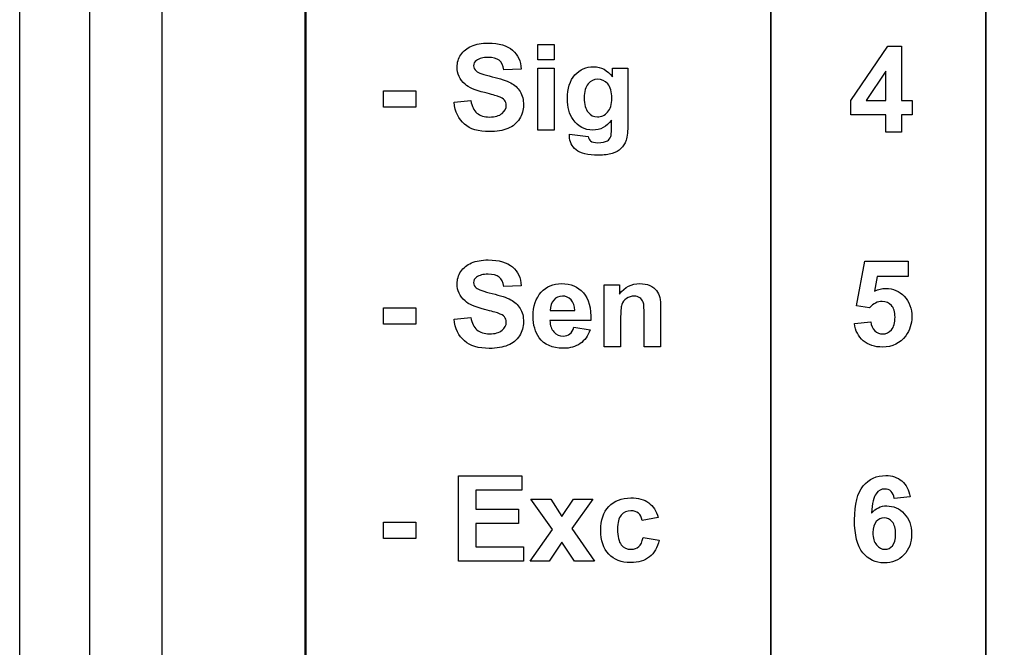
# Model space of a CAD drawing. Extents: x 0 to 51, y 0 to 33.
# Drawn here: x 30.7 to 31.4, y 21.9 to 22.3 of the extents above; entities that cross this region are included whole.
import ezdxf

# ---------------------------------------------------------------- set-up
doc = ezdxf.new("R2010")
doc.units = 0
doc.header["$LTSCALE"] = 0.25
doc.header["$MEASUREMENT"] = 0
for name, color, linetype in [('0530-0754-01-0', 11, 'CONTINUOUS'), ('0_DOOR', 9, 'CONTINUOUS'), ('0_LABEL_DOOR_2FC', 9, 'CONTINUOUS')]:
    doc.layers.add(name, color=color, linetype=linetype)

msp = doc.modelspace()

# ---------------------------------------------------------------- linework, layer by layer
at = {"layer": '0530-0754-01-0', "lineweight": 35}
for points in [[(30.89687, 19.83435), (30.89687, 19.83435), (30.89687, 23.08435), (30.89687, 23.08435)], [(31.37187, 23.00141), (31.37187, 23.00141), (31.37187, 19.91728), (31.37187, 19.91728)], [(30.89737, 21.45935), (30.89737, 21.45935), (30.89737, 22.82489), (30.89737, 22.82489)], [(31.22187, 22.82489), (31.22187, 22.82489), (31.22187, 20.0938), (31.22187, 20.0938)], [(31.37187, 22.75372), (31.37187, 22.75372), (31.37187, 21.53052), (31.37187, 21.53052)]]:
    msp.add_open_spline(points, degree=3, dxfattribs=at)
at = {"layer": '0530-0754-01-0'}
for points, knots in [([(31.01297, 22.3148), (31.01622, 22.31618), (31.02012, 22.31687), (31.0247, 22.31687), (31.0247, 22.31687), (31.0322, 22.31687), (31.03783, 22.31523), (31.04162, 22.31196)], [0.4, 0.4, 0.4, 0.4, 0.43333333, 0.43333333, 0.43333333, 0.43333333, 0.46666667, 0.46666667, 0.46666667, 0.46666667]), ([(31.00844, 22.28823), (31.00477, 22.29151), (31.00294, 22.29551), (31.00294, 22.30023), (31.00294, 22.30023), (31.00294, 22.30328), (31.0038, 22.30611), (31.00552, 22.30876)], [0.3, 0.3, 0.3, 0.3, 0.33333333, 0.33333333, 0.33333333, 0.33333333, 0.36666667, 0.36666667, 0.36666667, 0.36666667]), ([(31.01637, 22.30475), (31.01509, 22.30383), (31.01445, 22.30259), (31.01445, 22.30105), (31.01445, 22.30105), (31.01445, 22.29964), (31.01505, 22.29843), (31.01625, 22.29743)], [0.63333333, 0.63333333, 0.63333333, 0.63333333, 0.66666667, 0.66666667, 0.66666667, 0.66666667, 0.7, 0.7, 0.7, 0.7]), ([(31.03222, 22.30489), (31.03052, 22.30623), (31.02798, 22.3069), (31.02459, 22.3069), (31.02459, 22.3069), (31.02109, 22.3069), (31.01834, 22.30619), (31.01637, 22.30475)], [0.56666667, 0.56666667, 0.56666667, 0.56666667, 0.6, 0.6, 0.6, 0.6, 0.63333333, 0.63333333, 0.63333333, 0.63333333]), ([(31.08516, 22.29467), (31.08865, 22.29848), (31.09298, 22.3004), (31.09816, 22.3004), (31.09816, 22.3004), (31.1035, 22.3004), (31.10791, 22.29805), (31.11138, 22.29336)], [0.47826087, 0.47826087, 0.47826087, 0.47826087, 0.52173913, 0.52173913, 0.52173913, 0.52173913, 0.56521739, 0.56521739, 0.56521739, 0.56521739]), ([(31.08391, 22.26357), (31.08126, 22.26746), (31.07993, 22.27228), (31.07993, 22.27805), (31.07993, 22.27805), (31.07993, 22.2853), (31.08167, 22.29083), (31.08516, 22.29467)], [0.39130435, 0.39130435, 0.39130435, 0.39130435, 0.43478261, 0.43478261, 0.43478261, 0.43478261, 0.47826087, 0.47826087, 0.47826087, 0.47826087]), ([(31.10808, 22.28839), (31.10625, 22.29057), (31.10391, 22.29165), (31.10109, 22.29165), (31.10109, 22.29165), (31.09834, 22.29165), (31.09609, 22.29058), (31.09432, 22.28846)], [0.625, 0.625, 0.625, 0.625, 0.75, 0.75, 0.75, 0.75, 0.875, 0.875, 0.875, 0.875]), ([(31.10797, 22.26872), (31.10988, 22.2709), (31.11086, 22.27413), (31.11086, 22.27843), (31.11086, 22.27843), (31.11086, 22.2829), (31.10993, 22.28622), (31.10808, 22.28839)], [0.375, 0.375, 0.375, 0.375, 0.5, 0.5, 0.5, 0.5, 0.625, 0.625, 0.625, 0.625]), ([(31.04691, 22.28308), (31.0485, 22.28051), (31.04929, 22.27734), (31.04929, 22.27358), (31.04929, 22.27358), (31.04929, 22.27016), (31.04834, 22.26696), (31.04644, 22.26398)], [0.8, 0.8, 0.8, 0.8, 0.83333333, 0.83333333, 0.83333333, 0.83333333, 0.86666667, 0.86666667, 0.86666667, 0.86666667]), ([(31.03429, 22.26779), (31.03626, 22.26943), (31.03725, 22.27134), (31.03725, 22.27354), (31.03725, 22.27354), (31.03725, 22.27496), (31.03683, 22.27615), (31.036, 22.27713)], [0.13333333, 0.13333333, 0.13333333, 0.13333333, 0.16666667, 0.16666667, 0.16666667, 0.16666667, 0.2, 0.2, 0.2, 0.2]), ([(31.0168, 22.26808), (31.01895, 22.26625), (31.02186, 22.26532), (31.02552, 22.26532), (31.02552, 22.26532), (31.0294, 22.26532), (31.03233, 22.26613), (31.03429, 22.26779)], [0.06666667, 0.06666667, 0.06666667, 0.06666667, 0.1, 0.1, 0.1, 0.1, 0.13333333, 0.13333333, 0.13333333, 0.13333333]), ([(31.09432, 22.26863), (31.09609, 22.26651), (31.09827, 22.26544), (31.10088, 22.26544), (31.10088, 22.26544), (31.10367, 22.26544), (31.10604, 22.26654), (31.10797, 22.26872)], [0.125, 0.125, 0.125, 0.125, 0.25, 0.25, 0.25, 0.25, 0.375, 0.375, 0.375, 0.375]), ([(31.11065, 22.26321), (31.10723, 22.25854), (31.10291, 22.25621), (31.0977, 22.25621), (31.0977, 22.25621), (31.0919, 22.25621), (31.0873, 22.25866), (31.08391, 22.26357)], [0.30434783, 0.30434783, 0.30434783, 0.30434783, 0.34782609, 0.34782609, 0.34782609, 0.34782609, 0.39130435, 0.39130435, 0.39130435, 0.39130435]), ([(31.03838, 22.25733), (31.03491, 22.25587), (31.03058, 22.25515), (31.0254, 22.25515), (31.0254, 22.25515), (31.01786, 22.25515), (31.01206, 22.25689), (31.00802, 22.26037)], [0.9, 0.9, 0.9, 0.9, 0.93333333, 0.93333333, 0.93333333, 0.93333333, 0.96666667, 0.96666667, 0.96666667, 0.96666667]), ([(31.086, 22.24243), (31.08293, 22.24494), (31.0814, 22.24812), (31.0814, 22.25197), (31.0814, 22.25197), (31.0814, 22.25236), (31.08141, 22.25282), (31.08144, 22.25336)], [0.91304348, 0.91304348, 0.91304348, 0.91304348, 0.95652174, 0.95652174, 0.95652174, 0.95652174, 1, 1, 1, 1]), ([(31.096, 22.24863), (31.09708, 22.24782), (31.0988, 22.24741), (31.10112, 22.24741), (31.10112, 22.24741), (31.10411, 22.24741), (31.10634, 22.24786), (31.10784, 22.24876)], [0.08695652, 0.08695652, 0.08695652, 0.08695652, 0.13043478, 0.13043478, 0.13043478, 0.13043478, 0.17391304, 0.17391304, 0.17391304, 0.17391304]), ([(31.11121, 22.23989), (31.10866, 22.23908), (31.10545, 22.23866), (31.10158, 22.23866), (31.10158, 22.23866), (31.09425, 22.23866), (31.08905, 22.23993), (31.086, 22.24243)], [0.82608696, 0.82608696, 0.82608696, 0.82608696, 0.86956522, 0.86956522, 0.86956522, 0.86956522, 0.91304348, 0.91304348, 0.91304348, 0.91304348]), ([(31.01297, 22.16356), (31.01622, 22.16493), (31.02012, 22.16563), (31.0247, 22.16563), (31.0247, 22.16563), (31.0322, 22.16563), (31.03783, 22.16399), (31.04162, 22.16071)], [0.4, 0.4, 0.4, 0.4, 0.43333333, 0.43333333, 0.43333333, 0.43333333, 0.46666667, 0.46666667, 0.46666667, 0.46666667]), ([(31.00844, 22.13699), (31.00477, 22.14027), (31.00294, 22.14427), (31.00294, 22.14899), (31.00294, 22.14899), (31.00294, 22.15203), (31.0038, 22.15487), (31.00552, 22.15752)], [0.3, 0.3, 0.3, 0.3, 0.33333333, 0.33333333, 0.33333333, 0.33333333, 0.36666667, 0.36666667, 0.36666667, 0.36666667]), ([(31.01637, 22.1535), (31.01509, 22.15259), (31.01445, 22.15135), (31.01445, 22.14981), (31.01445, 22.14981), (31.01445, 22.14839), (31.01505, 22.14719), (31.01625, 22.14619)], [0.63333333, 0.63333333, 0.63333333, 0.63333333, 0.66666667, 0.66666667, 0.66666667, 0.66666667, 0.7, 0.7, 0.7, 0.7]), ([(31.03222, 22.15364), (31.03052, 22.15499), (31.02798, 22.15566), (31.02459, 22.15566), (31.02459, 22.15566), (31.02109, 22.15566), (31.01834, 22.15495), (31.01637, 22.1535)], [0.56666667, 0.56666667, 0.56666667, 0.56666667, 0.6, 0.6, 0.6, 0.6, 0.63333333, 0.63333333, 0.63333333, 0.63333333]), ([(31.06162, 22.14307), (31.06536, 22.14713), (31.07009, 22.14916), (31.07582, 22.14916), (31.07582, 22.14916), (31.08225, 22.14916), (31.08732, 22.14703), (31.09104, 22.14278)], [0.4285714, 0.4285714, 0.4285714, 0.4285714, 0.5, 0.5, 0.5, 0.5, 0.5714286, 0.5714286, 0.5714286, 0.5714286]), ([(31.11622, 22.14182), (31.11999, 22.14671), (31.12475, 22.14916), (31.13047, 22.14916), (31.13047, 22.14916), (31.13298, 22.14916), (31.1353, 22.1487), (31.13738, 22.1478)], [0.6842105, 0.6842105, 0.6842105, 0.6842105, 0.7368421, 0.7368421, 0.7368421, 0.7368421, 0.7894737, 0.7894737, 0.7894737, 0.7894737]), ([(31.29434, 22.14386), (31.2969, 22.14514), (31.2995, 22.14578), (31.30216, 22.14578), (31.30216, 22.14578), (31.30723, 22.14578), (31.31154, 22.14393), (31.31505, 22.14025)], [0.66666667, 0.66666667, 0.66666667, 0.66666667, 0.71428571, 0.71428571, 0.71428571, 0.71428571, 0.76190476, 0.76190476, 0.76190476, 0.76190476]), ([(31.06027, 22.11135), (31.05743, 22.11528), (31.05599, 22.12025), (31.05599, 22.12624), (31.05599, 22.12624), (31.05599, 22.13341), (31.05787, 22.13902), (31.06162, 22.14307)], [0.2857143, 0.2857143, 0.2857143, 0.2857143, 0.3571429, 0.3571429, 0.3571429, 0.3571429, 0.4285714, 0.4285714, 0.4285714, 0.4285714]), ([(31.08245, 22.13782), (31.08083, 22.13954), (31.07884, 22.14041), (31.07651, 22.14041), (31.07651, 22.14041), (31.07401, 22.14041), (31.07195, 22.13949), (31.07033, 22.13767)], [0.2, 0.2, 0.2, 0.2, 0.4, 0.4, 0.4, 0.4, 0.6, 0.6, 0.6, 0.6]), ([(31.12115, 22.13878), (31.11958, 22.13769), (31.11849, 22.13625), (31.11791, 22.13446), (31.11791, 22.13446), (31.11733, 22.13267), (31.11704, 22.12936), (31.11704, 22.12453)], [0.3157895, 0.3157895, 0.3157895, 0.3157895, 0.3684211, 0.3684211, 0.3684211, 0.3684211, 0.4210526, 0.4210526, 0.4210526, 0.4210526]), ([(31.13044, 22.13927), (31.12934, 22.14002), (31.12802, 22.14041), (31.12648, 22.14041), (31.12648, 22.14041), (31.12449, 22.14041), (31.12272, 22.13986), (31.12115, 22.13878)], [0.2105263, 0.2105263, 0.2105263, 0.2105263, 0.2631579, 0.2631579, 0.2631579, 0.2631579, 0.3157895, 0.3157895, 0.3157895, 0.3157895]), ([(31.31505, 22.14025), (31.31858, 22.13656), (31.32034, 22.13176), (31.32034, 22.12587), (31.32034, 22.12587), (31.32034, 22.12097), (31.31893, 22.11658), (31.31608, 22.11273)], [0.76190476, 0.76190476, 0.76190476, 0.76190476, 0.80952381, 0.80952381, 0.80952381, 0.80952381, 0.85714286, 0.85714286, 0.85714286, 0.85714286]), ([(31.04691, 22.13183), (31.0485, 22.12927), (31.04929, 22.1261), (31.04929, 22.12233), (31.04929, 22.12233), (31.04929, 22.11892), (31.04834, 22.11571), (31.04644, 22.11274)], [0.8, 0.8, 0.8, 0.8, 0.83333333, 0.83333333, 0.83333333, 0.83333333, 0.86666667, 0.86666667, 0.86666667, 0.86666667]), ([(31.30612, 22.13391), (31.30449, 22.13575), (31.30234, 22.13667), (31.29972, 22.13667), (31.29972, 22.13667), (31.29644, 22.13667), (31.2935, 22.13521), (31.29089, 22.1323)], [0.28571429, 0.28571429, 0.28571429, 0.28571429, 0.33333333, 0.33333333, 0.33333333, 0.33333333, 0.38095238, 0.38095238, 0.38095238, 0.38095238]), ([(31.30611, 22.1169), (31.30776, 22.11885), (31.3086, 22.12178), (31.3086, 22.12568), (31.3086, 22.12568), (31.3086, 22.12933), (31.30778, 22.13208), (31.30612, 22.13391)], [0.19047619, 0.19047619, 0.19047619, 0.19047619, 0.23809524, 0.23809524, 0.23809524, 0.23809524, 0.28571429, 0.28571429, 0.28571429, 0.28571429]), ([(31.03429, 22.11654), (31.03626, 22.11818), (31.03725, 22.1201), (31.03725, 22.1223), (31.03725, 22.1223), (31.03725, 22.12371), (31.03683, 22.12491), (31.036, 22.12589)], [0.13333333, 0.13333333, 0.13333333, 0.13333333, 0.16666667, 0.16666667, 0.16666667, 0.16666667, 0.2, 0.2, 0.2, 0.2]), ([(31.0168, 22.11683), (31.01895, 22.115), (31.02186, 22.11407), (31.02552, 22.11407), (31.02552, 22.11407), (31.0294, 22.11407), (31.03233, 22.11489), (31.03429, 22.11654)], [0.06666667, 0.06666667, 0.06666667, 0.06666667, 0.1, 0.1, 0.1, 0.1, 0.13333333, 0.13333333, 0.13333333, 0.13333333]), ([(31.29451, 22.11626), (31.29611, 22.11475), (31.29795, 22.114), (31.30004, 22.114), (31.30004, 22.114), (31.30243, 22.114), (31.30445, 22.11497), (31.30611, 22.1169)], [0.0952381, 0.0952381, 0.0952381, 0.0952381, 0.14285714, 0.14285714, 0.14285714, 0.14285714, 0.19047619, 0.19047619, 0.19047619, 0.19047619]), ([(31.08882, 22.10727), (31.08566, 22.10507), (31.0817, 22.10399), (31.07695, 22.10399), (31.07695, 22.10399), (31.06944, 22.10399), (31.06388, 22.10643), (31.06027, 22.11135)], [0.1428571, 0.1428571, 0.1428571, 0.1428571, 0.2142857, 0.2142857, 0.2142857, 0.2142857, 0.2857143, 0.2857143, 0.2857143, 0.2857143]), ([(31.07048, 22.11536), (31.07225, 22.11348), (31.07445, 22.11253), (31.07708, 22.11253), (31.07708, 22.11253), (31.07887, 22.11253), (31.08037, 22.11302), (31.08159, 22.11399)], [0.7857143, 0.7857143, 0.7857143, 0.7857143, 0.8571429, 0.8571429, 0.8571429, 0.8571429, 0.9285714, 0.9285714, 0.9285714, 0.9285714]), ([(31.31608, 22.11273), (31.31219, 22.10747), (31.30682, 22.10484), (31.29993, 22.10484), (31.29993, 22.10484), (31.29441, 22.10484), (31.28993, 22.10632), (31.28645, 22.10928)], [0.85714286, 0.85714286, 0.85714286, 0.85714286, 0.9047619, 0.9047619, 0.9047619, 0.9047619, 0.95238095, 0.95238095, 0.95238095, 0.95238095]), ([(31.03838, 22.10609), (31.03491, 22.10463), (31.03058, 22.10391), (31.0254, 22.10391), (31.0254, 22.10391), (31.01786, 22.10391), (31.01206, 22.10564), (31.00802, 22.10913)], [0.9, 0.9, 0.9, 0.9, 0.93333333, 0.93333333, 0.93333333, 0.93333333, 0.96666667, 0.96666667, 0.96666667, 0.96666667]), ([(31.28639, 22.00798), (31.29043, 22.01281), (31.29568, 22.01523), (31.30214, 22.01523), (31.30214, 22.01523), (31.30666, 22.01523), (31.31041, 22.01395), (31.31339, 22.01142)], [0.8125, 0.8125, 0.8125, 0.8125, 0.875, 0.875, 0.875, 0.875, 0.9375, 0.9375, 0.9375, 0.9375]), ([(31.28615, 21.96132), (31.28227, 21.966), (31.28033, 21.97367), (31.28033, 21.98434), (31.28033, 21.98434), (31.28033, 21.99527), (31.28234, 22.00314), (31.28639, 22.00798)], [0.6875, 0.6875, 0.6875, 0.6875, 0.75, 0.75, 0.75, 0.75, 0.8125, 0.8125, 0.8125, 0.8125]), ([(31.10881, 21.99365), (31.11259, 21.99763), (31.11769, 21.99962), (31.12412, 21.99962), (31.12412, 21.99962), (31.12938, 21.99962), (31.13356, 21.99848), (31.13667, 21.99622)], [0.8333333, 0.8333333, 0.8333333, 0.8333333, 0.8888889, 0.8888889, 0.8888889, 0.8888889, 0.9444444, 0.9444444, 0.9444444, 0.9444444]), ([(31.30589, 22.0042), (31.30475, 22.00528), (31.30326, 22.00582), (31.30144, 22.00582), (31.30144, 22.00582), (31.29904, 22.00582), (31.297, 22.00474), (31.29532, 22.00256)], [0.125, 0.125, 0.125, 0.125, 0.1875, 0.1875, 0.1875, 0.1875, 0.25, 0.25, 0.25, 0.25]), ([(31.1088, 21.96043), (31.10504, 21.96441), (31.10316, 21.96994), (31.10316, 21.977), (31.10316, 21.977), (31.10316, 21.98412), (31.10505, 21.98968), (31.10881, 21.99365)], [0.7222222, 0.7222222, 0.7222222, 0.7222222, 0.7777778, 0.7777778, 0.7777778, 0.7777778, 0.8333333, 0.8333333, 0.8333333, 0.8333333]), ([(31.29216, 21.98902), (31.29502, 21.99238), (31.29855, 21.99406), (31.30279, 21.99406), (31.30279, 21.99406), (31.30757, 21.99406), (31.31165, 21.99224), (31.31505, 21.9886)], [0.3125, 0.3125, 0.3125, 0.3125, 0.375, 0.375, 0.375, 0.375, 0.4375, 0.4375, 0.4375, 0.4375]), ([(31.11747, 21.98768), (31.11577, 21.98571), (31.11493, 21.98241), (31.11493, 21.9778), (31.11493, 21.9778), (31.11493, 21.97268), (31.11578, 21.96905), (31.11751, 21.96694)], [0.2222222, 0.2222222, 0.2222222, 0.2222222, 0.2777778, 0.2777778, 0.2777778, 0.2777778, 0.3333333, 0.3333333, 0.3333333, 0.3333333]), ([(31.12951, 21.98891), (31.12816, 21.99005), (31.12643, 21.99062), (31.12428, 21.99062), (31.12428, 21.99062), (31.12143, 21.99062), (31.11916, 21.98963), (31.11747, 21.98768)], [0.1111111, 0.1111111, 0.1111111, 0.1111111, 0.1666667, 0.1666667, 0.1666667, 0.1666667, 0.2222222, 0.2222222, 0.2222222, 0.2222222]), ([(31.30669, 21.98293), (31.30518, 21.98474), (31.30328, 21.98564), (31.301, 21.98564), (31.301, 21.98564), (31.2988, 21.98564), (31.29694, 21.98478), (31.29543, 21.98306)], [0.625, 0.625, 0.625, 0.625, 0.75, 0.75, 0.75, 0.75, 0.875, 0.875, 0.875, 0.875]), ([(31.31505, 21.9886), (31.31845, 21.98498), (31.32016, 21.98028), (31.32016, 21.97453), (31.32016, 21.97453), (31.32016, 21.96842), (31.31837, 21.96353), (31.31479, 21.95984)], [0.4375, 0.4375, 0.4375, 0.4375, 0.5, 0.5, 0.5, 0.5, 0.5625, 0.5625, 0.5625, 0.5625]), ([(31.29571, 21.96682), (31.29741, 21.9648), (31.29937, 21.96378), (31.30157, 21.96378), (31.30157, 21.96378), (31.30369, 21.96378), (31.30544, 21.96461), (31.30686, 21.96627), (31.30686, 21.96627), (31.30828, 21.96792), (31.30897, 21.97064), (31.30897, 21.97441), (31.30897, 21.97441), (31.30897, 21.97828), (31.30822, 21.98113), (31.30669, 21.98293)], [0.125, 0.125, 0.125, 0.125, 0.25, 0.25, 0.25, 0.25, 0.375, 0.375, 0.375, 0.375, 0.5, 0.5, 0.5, 0.5, 0.625, 0.625, 0.625, 0.625]), ([(31.11751, 21.96694), (31.11923, 21.96483), (31.12154, 21.96377), (31.12444, 21.96377), (31.12444, 21.96377), (31.12662, 21.96377), (31.12838, 21.96438), (31.12977, 21.96562), (31.12977, 21.96562), (31.13116, 21.96685), (31.13213, 21.96898), (31.1327, 21.97198)], [0.3333333, 0.3333333, 0.3333333, 0.3333333, 0.3888889, 0.3888889, 0.3888889, 0.3888889, 0.4444444, 0.4444444, 0.4444444, 0.4444444, 0.5, 0.5, 0.5, 0.5]), ([(31.13722, 21.9584), (31.13391, 21.95576), (31.12948, 21.95445), (31.12391, 21.95445), (31.12391, 21.95445), (31.11759, 21.95445), (31.11255, 21.95644), (31.1088, 21.96043)], [0.6111111, 0.6111111, 0.6111111, 0.6111111, 0.6666667, 0.6666667, 0.6666667, 0.6666667, 0.7222222, 0.7222222, 0.7222222, 0.7222222]), ([(31.31479, 21.95984), (31.31122, 21.95616), (31.30661, 21.95431), (31.301, 21.95431), (31.301, 21.95431), (31.29498, 21.95431), (31.29002, 21.95664), (31.28615, 21.96132)], [0.5625, 0.5625, 0.5625, 0.5625, 0.625, 0.625, 0.625, 0.625, 0.6875, 0.6875, 0.6875, 0.6875])]:
    msp.add_open_spline(points, degree=3, knots=knots, dxfattribs=at)
for points in [[(31.05934, 22.30528), (31.05934, 22.30528), (31.05934, 22.31586), (31.05934, 22.31586)], [(31.05934, 22.31586), (31.05934, 22.31586), (31.07077, 22.31586), (31.07077, 22.31586)], [(31.07077, 22.31586), (31.07077, 22.31586), (31.07077, 22.30528), (31.07077, 22.30528)], [(31.00552, 22.30876), (31.00725, 22.3114), (31.00973, 22.31341), (31.01297, 22.3148)], [(31.04162, 22.31196), (31.0454, 22.30867), (31.04738, 22.30429), (31.04758, 22.2988)], [(31.2777, 22.27683), (31.2777, 22.27683), (31.30359, 22.31472), (31.30359, 22.31472)], [(31.30359, 22.31472), (31.30359, 22.31472), (31.31319, 22.31472), (31.31319, 22.31472)], [(31.31319, 22.31472), (31.31319, 22.31472), (31.31319, 22.27687), (31.31319, 22.27687)], [(31.03554, 22.29828), (31.03502, 22.30134), (31.03391, 22.30355), (31.03222, 22.30489)], [(31.07077, 22.30528), (31.07077, 22.30528), (31.05934, 22.30528), (31.05934, 22.30528)], [(31.01625, 22.29743), (31.01776, 22.29615), (31.02145, 22.29482), (31.02732, 22.29344)], [(31.04758, 22.2988), (31.04758, 22.2988), (31.03554, 22.29828), (31.03554, 22.29828)], [(31.05934, 22.25621), (31.05934, 22.25621), (31.05934, 22.29941), (31.05934, 22.29941)], [(31.05934, 22.29941), (31.05934, 22.29941), (31.07077, 22.29941), (31.07077, 22.29941)], [(31.07077, 22.29941), (31.07077, 22.29941), (31.07077, 22.25621), (31.07077, 22.25621)], [(31.11138, 22.29336), (31.11138, 22.29336), (31.11138, 22.29941), (31.11138, 22.29941)], [(31.11138, 22.29941), (31.11138, 22.29941), (31.12208, 22.29941), (31.12208, 22.29941)], [(31.12208, 22.29941), (31.12208, 22.29941), (31.12208, 22.26063), (31.12208, 22.26063)], [(31.30212, 22.29726), (31.30212, 22.29726), (31.28841, 22.27687), (31.28841, 22.27687)], [(31.30212, 22.27687), (31.30212, 22.27687), (31.30212, 22.29726), (31.30212, 22.29726)], [(31.02202, 22.28233), (31.01556, 22.28393), (31.01104, 22.2859), (31.00844, 22.28823)], [(31.02732, 22.29344), (31.03317, 22.29205), (31.03751, 22.29062), (31.04032, 22.28915)], [(31.04032, 22.28915), (31.04312, 22.28767), (31.04532, 22.28565), (31.04691, 22.28308)], [(31.09432, 22.28846), (31.09254, 22.28632), (31.09165, 22.28308), (31.09165, 22.27871)], [(30.95155, 22.27212), (30.95155, 22.27212), (30.95155, 22.28355), (30.95155, 22.28355)], [(30.95155, 22.28355), (30.95155, 22.28355), (30.97401, 22.28355), (30.97401, 22.28355)], [(30.97401, 22.28355), (30.97401, 22.28355), (30.97401, 22.27212), (30.97401, 22.27212)], [(31.03166, 22.27972), (31.03026, 22.28022), (31.02704, 22.28108), (31.02202, 22.28233)], [(31.00079, 22.27561), (31.00079, 22.27561), (31.01251, 22.27676), (31.01251, 22.27676)], [(31.00802, 22.26037), (31.00398, 22.26386), (31.00156, 22.26894), (31.00079, 22.27561)], [(31.01251, 22.27676), (31.0132, 22.27282), (31.01464, 22.26993), (31.0168, 22.26808)], [(31.036, 22.27713), (31.03517, 22.27813), (31.03373, 22.279), (31.03166, 22.27972)], [(31.09165, 22.27871), (31.09165, 22.27412), (31.09254, 22.27076), (31.09432, 22.26863)], [(31.2777, 22.26682), (31.2777, 22.26682), (31.2777, 22.27683), (31.2777, 22.27683)], [(31.28841, 22.27687), (31.28841, 22.27687), (31.30212, 22.27687), (31.30212, 22.27687)], [(31.31319, 22.27687), (31.31319, 22.27687), (31.32059, 22.27687), (31.32059, 22.27687)], [(31.32059, 22.27687), (31.32059, 22.27687), (31.32059, 22.26682), (31.32059, 22.26682)], [(30.97401, 22.27212), (30.97401, 22.27212), (30.95155, 22.27212), (30.95155, 22.27212)], [(31.04644, 22.26398), (31.04454, 22.261), (31.04186, 22.25878), (31.03838, 22.25733)], [(31.11065, 22.2569), (31.11065, 22.2569), (31.11065, 22.26321), (31.11065, 22.26321)], [(31.12208, 22.26063), (31.12208, 22.25554), (31.12166, 22.25173), (31.12082, 22.24921)], [(31.30212, 22.26682), (31.30212, 22.26682), (31.2777, 22.26682), (31.2777, 22.26682)], [(31.30212, 22.25482), (31.30212, 22.25482), (31.30212, 22.26682), (31.30212, 22.26682)], [(31.32059, 22.26682), (31.32059, 22.26682), (31.31319, 22.26682), (31.31319, 22.26682)], [(31.31319, 22.26682), (31.31319, 22.26682), (31.31319, 22.25482), (31.31319, 22.25482)], [(31.07077, 22.25621), (31.07077, 22.25621), (31.05934, 22.25621), (31.05934, 22.25621)], [(31.11012, 22.25165), (31.11047, 22.25259), (31.11065, 22.25434), (31.11065, 22.2569)], [(31.31319, 22.25482), (31.31319, 22.25482), (31.30212, 22.25482), (31.30212, 22.25482)], [(31.08144, 22.25336), (31.08144, 22.25336), (31.0945, 22.25178), (31.0945, 22.25178)], [(31.0945, 22.25178), (31.09472, 22.25025), (31.09522, 22.24921), (31.096, 22.24863)], [(31.10784, 22.24876), (31.10884, 22.24936), (31.10961, 22.25032), (31.11012, 22.25165)], [(31.12082, 22.24921), (31.11998, 22.24668), (31.1188, 22.24471), (31.11729, 22.24326)], [(31.11729, 22.24326), (31.11576, 22.24183), (31.11373, 22.24071), (31.11121, 22.23989)], [(31.28161, 22.13365), (31.28161, 22.13365), (31.28747, 22.16469), (31.28747, 22.16469)], [(31.28747, 22.16469), (31.28747, 22.16469), (31.31771, 22.16469), (31.31771, 22.16469)], [(31.31771, 22.16469), (31.31771, 22.16469), (31.31771, 22.154), (31.31771, 22.154)], [(31.00552, 22.15752), (31.00725, 22.16016), (31.00973, 22.16217), (31.01297, 22.16356)], [(31.04162, 22.16071), (31.0454, 22.15742), (31.04738, 22.15304), (31.04758, 22.14756)], [(31.03554, 22.14703), (31.03502, 22.1501), (31.03391, 22.15231), (31.03222, 22.15364)], [(31.29614, 22.154), (31.29614, 22.154), (31.29434, 22.14386), (31.29434, 22.14386)], [(31.31771, 22.154), (31.31771, 22.154), (31.29614, 22.154), (31.29614, 22.154)], [(31.01625, 22.14619), (31.01776, 22.14491), (31.02145, 22.14357), (31.02732, 22.1422)], [(31.04758, 22.14756), (31.04758, 22.14756), (31.03554, 22.14703), (31.03554, 22.14703)], [(31.1056, 22.10496), (31.1056, 22.10496), (31.1056, 22.14817), (31.1056, 22.14817)], [(31.1056, 22.14817), (31.1056, 22.14817), (31.11622, 22.14817), (31.11622, 22.14817)], [(31.11622, 22.14817), (31.11622, 22.14817), (31.11622, 22.14182), (31.11622, 22.14182)], [(31.13738, 22.1478), (31.13947, 22.14688), (31.14105, 22.14572), (31.14212, 22.14431)], [(31.14212, 22.14431), (31.14319, 22.14289), (31.14394, 22.1413), (31.14436, 22.1395)], [(31.02202, 22.13109), (31.01556, 22.13269), (31.01104, 22.13466), (31.00844, 22.13699)], [(31.02732, 22.1422), (31.03317, 22.14081), (31.03751, 22.13938), (31.04032, 22.13791)], [(31.04032, 22.13791), (31.04312, 22.13642), (31.04532, 22.13441), (31.04691, 22.13183)], [(31.07033, 22.13767), (31.0687, 22.13586), (31.0679, 22.13339), (31.06793, 22.13027)], [(31.08501, 22.13027), (31.08493, 22.13359), (31.08408, 22.1361), (31.08245, 22.13782)], [(31.09104, 22.14278), (31.09475, 22.13853), (31.09652, 22.13203), (31.09637, 22.12327)], [(31.13283, 22.13607), (31.13234, 22.13743), (31.13154, 22.1385), (31.13044, 22.13927)], [(31.14436, 22.1395), (31.14478, 22.13771), (31.14499, 22.13516), (31.14499, 22.13182)], [(30.95155, 22.12088), (30.95155, 22.12088), (30.95155, 22.13231), (30.95155, 22.13231)], [(30.95155, 22.13231), (30.95155, 22.13231), (30.97401, 22.13231), (30.97401, 22.13231)], [(30.97401, 22.13231), (30.97401, 22.13231), (30.97401, 22.12088), (30.97401, 22.12088)], [(31.03166, 22.12848), (31.03026, 22.12898), (31.02704, 22.12983), (31.02202, 22.13109)], [(31.06793, 22.13027), (31.06793, 22.13027), (31.08501, 22.13027), (31.08501, 22.13027)], [(31.13356, 22.12702), (31.13356, 22.13169), (31.13331, 22.1347), (31.13283, 22.13607)], [(31.14499, 22.13182), (31.14499, 22.13182), (31.14499, 22.10496), (31.14499, 22.10496)], [(31.29089, 22.1323), (31.29089, 22.1323), (31.28161, 22.13365), (31.28161, 22.13365)], [(31.00079, 22.12436), (31.00079, 22.12436), (31.01251, 22.12552), (31.01251, 22.12552)], [(31.00802, 22.10913), (31.00398, 22.11261), (31.00156, 22.1177), (31.00079, 22.12436)], [(31.01251, 22.12552), (31.0132, 22.12157), (31.01464, 22.11868), (31.0168, 22.11683)], [(31.036, 22.12589), (31.03517, 22.12689), (31.03373, 22.12775), (31.03166, 22.12848)], [(31.09637, 22.12327), (31.09637, 22.12327), (31.06772, 22.12327), (31.06772, 22.12327)], [(31.06772, 22.12327), (31.0678, 22.11988), (31.06872, 22.11724), (31.07048, 22.11536)], [(31.11704, 22.12453), (31.11704, 22.12453), (31.11704, 22.10496), (31.11704, 22.10496)], [(31.13356, 22.10496), (31.13356, 22.10496), (31.13356, 22.12702), (31.13356, 22.12702)], [(30.97401, 22.12088), (30.97401, 22.12088), (30.95155, 22.12088), (30.95155, 22.12088)], [(31.08159, 22.11399), (31.08282, 22.11498), (31.08375, 22.11654), (31.08436, 22.11871)], [(31.08436, 22.11871), (31.08436, 22.11871), (31.09576, 22.11681), (31.09576, 22.11681)], [(31.09576, 22.11681), (31.09429, 22.11263), (31.09198, 22.10945), (31.08882, 22.10727)], [(31.28023, 22.12121), (31.28023, 22.12121), (31.29162, 22.12237), (31.29162, 22.12237)], [(31.28645, 22.10928), (31.28298, 22.11223), (31.2809, 22.11621), (31.28023, 22.12121)], [(31.29162, 22.12237), (31.29194, 22.1198), (31.29291, 22.11776), (31.29451, 22.11626)], [(31.04644, 22.11274), (31.04454, 22.10975), (31.04186, 22.10753), (31.03838, 22.10609)], [(31.11704, 22.10496), (31.11704, 22.10496), (31.1056, 22.10496), (31.1056, 22.10496)], [(31.14499, 22.10496), (31.14499, 22.10496), (31.13356, 22.10496), (31.13356, 22.10496)], [(31.00384, 21.95543), (31.00384, 21.95543), (31.00384, 22.01508), (31.00384, 22.01508)], [(31.00384, 22.01508), (31.00384, 22.01508), (31.04806, 22.01508), (31.04806, 22.01508)], [(31.04806, 22.01508), (31.04806, 22.01508), (31.04806, 22.00498), (31.04806, 22.00498)], [(31.31339, 22.01142), (31.31636, 22.00888), (31.31825, 22.0052), (31.31907, 22.00037)], [(31.04806, 22.00498), (31.04806, 22.00498), (31.01588, 22.00498), (31.01588, 22.00498)], [(31.01588, 22.00498), (31.01588, 22.00498), (31.01588, 21.99176), (31.01588, 21.99176)], [(31.29532, 22.00256), (31.29365, 22.00039), (31.29261, 21.99588), (31.29216, 21.98902)], [(31.308, 21.99914), (31.30773, 22.00142), (31.30702, 22.0031), (31.30589, 22.0042)], [(31.31907, 22.00037), (31.31907, 22.00037), (31.308, 21.99914), (31.308, 21.99914)], [(31.06943, 21.97769), (31.06943, 21.97769), (31.05449, 21.99863), (31.05449, 21.99863)], [(31.05449, 21.99863), (31.05449, 21.99863), (31.06845, 21.99863), (31.06845, 21.99863)], [(31.06845, 21.99863), (31.06845, 21.99863), (31.07611, 21.98676), (31.07611, 21.98676)], [(31.07611, 21.98676), (31.07611, 21.98676), (31.08416, 21.99863), (31.08416, 21.99863)], [(31.09759, 21.99863), (31.09759, 21.99863), (31.08294, 21.97818), (31.08294, 21.97818)], [(31.08416, 21.99863), (31.08416, 21.99863), (31.09759, 21.99863), (31.09759, 21.99863)], [(31.13667, 21.99622), (31.13977, 21.99395), (31.14201, 21.9905), (31.14337, 21.98585)], [(31.01588, 21.99176), (31.01588, 21.99176), (31.04583, 21.99176), (31.04583, 21.99176)], [(31.04583, 21.99176), (31.04583, 21.99176), (31.04583, 21.98172), (31.04583, 21.98172)], [(31.13209, 21.98383), (31.13172, 21.98608), (31.13086, 21.98777), (31.12951, 21.98891)], [(31.14337, 21.98585), (31.14337, 21.98585), (31.13209, 21.98383), (31.13209, 21.98383)], [(30.95155, 21.97134), (30.95155, 21.97134), (30.95155, 21.98277), (30.95155, 21.98277)], [(30.95155, 21.98277), (30.95155, 21.98277), (30.97401, 21.98277), (30.97401, 21.98277)], [(30.97401, 21.98277), (30.97401, 21.98277), (30.97401, 21.97134), (30.97401, 21.97134)], [(31.04583, 21.98172), (31.04583, 21.98172), (31.01588, 21.98172), (31.01588, 21.98172)], [(31.01588, 21.98172), (31.01588, 21.98172), (31.01588, 21.96548), (31.01588, 21.96548)], [(31.29543, 21.98306), (31.2939, 21.98134), (31.29315, 21.97878), (31.29315, 21.97542)], [(31.05384, 21.95543), (31.05384, 21.95543), (31.06943, 21.97769), (31.06943, 21.97769)], [(31.08294, 21.97818), (31.08294, 21.97818), (31.09893, 21.95543), (31.09893, 21.95543)], [(31.1327, 21.97198), (31.1327, 21.97198), (31.14394, 21.97008), (31.14394, 21.97008)], [(31.29315, 21.97542), (31.29315, 21.97171), (31.294, 21.96884), (31.29571, 21.96682)], [(30.97401, 21.97134), (30.97401, 21.97134), (30.95155, 21.97134), (30.95155, 21.97134)], [(31.01588, 21.96548), (31.01588, 21.96548), (31.04921, 21.96548), (31.04921, 21.96548)], [(31.04921, 21.96548), (31.04921, 21.96548), (31.04921, 21.95543), (31.04921, 21.95543)], [(31.07611, 21.96882), (31.07611, 21.96882), (31.06723, 21.95543), (31.06723, 21.95543)], [(31.0849, 21.95543), (31.0849, 21.95543), (31.07611, 21.96882), (31.07611, 21.96882)], [(31.14394, 21.97008), (31.14277, 21.96493), (31.14052, 21.96102), (31.13722, 21.9584)], [(31.04921, 21.95543), (31.04921, 21.95543), (31.00384, 21.95543), (31.00384, 21.95543)], [(31.06723, 21.95543), (31.06723, 21.95543), (31.05384, 21.95543), (31.05384, 21.95543)], [(31.09893, 21.95543), (31.09893, 21.95543), (31.0849, 21.95543), (31.0849, 21.95543)]]:
    msp.add_open_spline(points, degree=3, dxfattribs=at)
at = {"layer": '0_DOOR'}
msp.add_line((30.74627, 23.56495), (30.74627, 19.56238), dxfattribs=at)
msp.add_lwpolyline([(30.69761, 19.54333), (30.69761, 23.584), (30.73955, 23.58521), (30.76212, 23.58557), (30.78564, 23.5857)], dxfattribs=at)
at = {"layer": '0_LABEL_DOOR_2FC'}
msp.add_lwpolyline([(30.79687, 23.56367), (30.79687, 19.56367), (31.89687, 19.56367), (31.89687, 23.56367)], close=True, dxfattribs=at)

doc.saveas('drawing.dxf')
